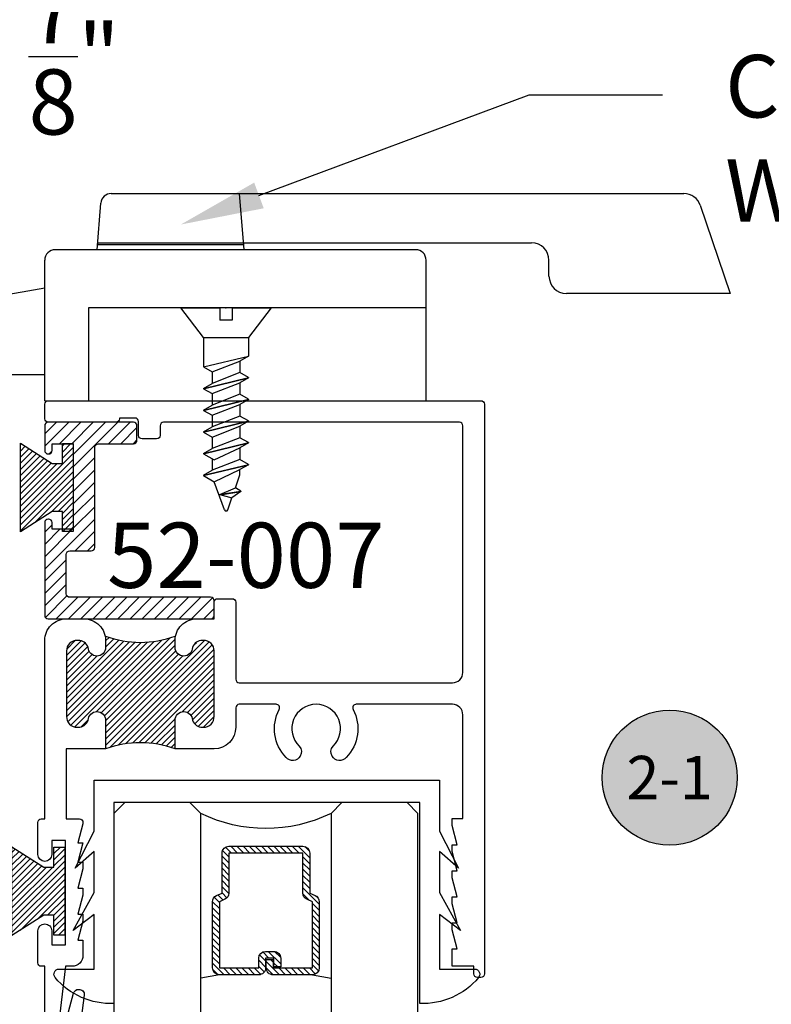
# Model space of a CAD drawing. Units: inches. Extents: x 0 to 38, y 0 to 21.7.
# Drawn here: x 3.8 to 6, y 10.6 to 13.4 of the extents above; entities that cross this region are included whole.
import ezdxf
from ezdxf import colors
from ezdxf.entities.mleader import LeaderData, LeaderLine
from ezdxf.enums import TextEntityAlignment as Align
from ezdxf.math import Vec2, Vec3

# ---------------------------------------------------------------- set-up
doc = ezdxf.new("R2010")
doc.units = ezdxf.units.IN
doc.header["$MEASUREMENT"] = 0
for name, color, linetype in [('Arcadia-Dim', 4, 'Continuous'), ('Arcadia-Profile', 5, 'Continuous'), ('Arcadia-Shade', 8, 'Continuous'), ('Arcadia-Symb', 7, 'Continuous'), ('Arcadia-Symb-Text', 3, 'Continuous'), ('Arcadia-Text', 3, 'Continuous')]:
    doc.layers.add(name, color=color, linetype=linetype)
doc.styles.get("Standard").update_dxf_attribs({"font": 'ARIALN.TTF'})
doc.dimstyles.get("Standard").update_dxf_attribs({"dimscale": 0, "dimtxt": 0.09375, "dimasz": 0.12, "dimexe": 0.12, "dimexo": 0.0625, "dimgap": 0.09, "dimtad": 0, "dimtih": 1, "dimtoh": 1, "dimdec": 4, "dimzin": 0, "dimdsep": 46, "dimlunit": 4, "dimtxsty": 'Standard', "dimcen": 0.09, "dimadec": 0, "dimazin": 0, "dimtfac": 1, "dimtdec": 4, "dimtofl": 0, "dimtmove": 0, "dimatfit": 3, "dimfxl": 1, "dimtolj": 1, "dimtzin": 0, "dimarcsym": 0})

# ---------------------------------------------------------------- blocks, each defined once
blk = doc.blocks.new('A$C582731C5')
at = {"layer": 'Arcadia-Profile'}
for p, q in [((-0.08550000000002456, 0.1299999999999955), (0, 0.0645000000000664)), ((-0.08549999999979718, 0.017578125), (-0.08550000000002456, 0.1299999999999955)), ((0, -0.0645000000000664), (0, 0.0645000000000664)), ((-0.08550000000002456, -0.1299999999999955), (-0.08549999999979718, -0.017578125)), ((0, -0.0645000000000664), (-0.08550000000002456, -0.1299999999999955))]:
    blk.add_line(p, q, dxfattribs=at)
for points in [[(-0.08549999999979718, 0.017578125), (-0.05034374999979718, 0.017578125)], [(-0.05034374999979718, 0.017578125), (-0.05034374999979718, -0.017578125)], [(-0.08549999999979718, -0.017578125), (-0.05034374999979718, -0.017578125)]]:
    blk.add_lwpolyline(points, dxfattribs=at)
blk.add_point((-0.08549999999979718, 0), dxfattribs=at)
blk = doc.blocks.new('A$C7B6F4576')
at = {"layer": 'Arcadia-Profile'}
for p, q in [((0.01414508159518846, 0.02449999999998909), (0, 0)), ((0, 0), (0.03125, -0.08000000000015461)), ((0.04539508159518846, -0.1045000000001437), (0.01414508159518846, 0.02449999999998909)), ((0.01414508159518846, 0.02449999999998909), (0.01514508159516481, 0.02449999999998909)), ((0.04639508159516481, -0.1045000000001437), (0.01514508159516481, 0.02449999999998909)), ((0.01514508159516481, 0.02449999999998909), (0.02929016319035327, 0)), ((0.06400751113676506, -0.07399437718936497), (0.02929016319035327, 0)), ((0.02929016319035327, 0), (0.0625, 0)), ((0.07664508159518846, 0.02449999999998909), (0.0625, 0)), ((0.0625, 0), (0.09375, -0.08000000000015461)), ((0.1078950815951885, -0.1045000000001437), (0.07664508159518846, 0.02449999999998909)), ((0.07664508159518846, 0.02449999999998909), (0.07764508159516481, 0.02449999999998909)), ((0.1088950815951648, -0.1045000000001437), (0.07764508159516481, 0.02449999999998909)), ((0.07764508159516481, 0.02449999999998909), (0.09179016319035327, 0)), ((0.1265075111367651, -0.07399437718936497), (0.09179016319035327, 0)), ((0.1071658085745639, 0), (0.09179016319035327, 0)), ((0.1444854212164728, -0.0129215600442194), (0.1071658085745639, 0)), ((0.1533713053268002, 0.002469242705501529), (0.1444854212162454, -0.0129215600442194)), ((0.1629562695366076, -0.05580733969020457), (0.1533713053268002, 0.002469242705501529)), ((0.1533713053268002, 0.002469242705501529), (0.1543713053267766, 0.002469242705501529)), ((0.1640283309687902, -0.05624547319769135), (0.1543713053267766, 0.002469242705501529)), ((0.1543713053267766, 0.002469242705501529), (0.1734365624802194, -0.02294561666531081)), ((0.1637158911910319, -0.0573858393493083), (0.1444854212162454, -0.0129215600442194)), ((0.1637158911910319, -0.0573858393493083), (0.1734365624802194, -0.02294561666531081)), ((0.2078316077066802, -0.03485457312694962), (0.1734365624801057, -0.0229456166654245)), ((0.2078316077066802, -0.04409336845196776), (0.1265075111367651, -0.07399437718936497)), ((0.04539508159518846, -0.1045000000001437), (0.03125, -0.08000000000015461)), ((0.04639508159516481, -0.1045000000001437), (0.06400751113676506, -0.07399437718936497)), ((0.06054016319035327, -0.08000000000015461), (0.09375, -0.08000000000015461)), ((0.1078950815951885, -0.1045000000001437), (0.09375, -0.08000000000015461)), ((0.1088950815951648, -0.1045000000001437), (0.1265075111367651, -0.07399437718936497)), ((0.04539508159518846, -0.1045000000001437), (0.04639508159516481, -0.1045000000001437)), ((0.1078950815951885, -0.1045000000001437), (0.1088950815951648, -0.1045000000001437))]:
    blk.add_line(p, q, dxfattribs=at)
blk.add_arc((0.2059181905448213, -0.03947397078945869), 0.005, 292.4999999999912, 67.50000000000026, dxfattribs=at)
blk = doc.blocks.new('A$C3CE8551F')
at = {"layer": 'Arcadia-Profile'}
for p, q in [((0, -0.0645000000000664), (0, 0.0645000000000664)), ((0, 0.0645000000000664), (0.05349999999998545, 0.0645000000000664)), ((0, -0.0645000000000664), (0, 0.0645000000000664)), ((0.08474999999998545, -0.0645000000000664), (0.05349999999998545, 0.0645000000000664)), ((0.05349999999998545, 0.0645000000000664), (0.0676450815951739, 0.04000000000007731)), ((0.1150000000000091, 0.0645000000000664), (0.1008549184048206, 0.04000000000007731)), ((0.1462500000000091, -0.0645000000000664), (0.1150000000000091, 0.0645000000000664)), ((0.1150000000000091, 0.0645000000000664), (0.1159999999999854, 0.0645000000000664)), ((0.1472499999999854, -0.0645000000000664), (0.1159999999999854, 0.0645000000000664)), ((0.1159999999999854, 0.0645000000000664), (0.1301450815951739, 0.04000000000007731)), ((0.1775000000000091, 0.0645000000000664), (0.1633549184048206, 0.04000000000007731)), ((0.2087500000000091, -0.0645000000000664), (0.1775000000000091, 0.0645000000000664)), ((0.1775000000000091, 0.0645000000000664), (0.1784999999999854, 0.0645000000000664)), ((0.2097499999999854, -0.0645000000000664), (0.1784999999999854, 0.0645000000000664)), ((0.1784999999999854, 0.0645000000000664), (0.1926450815951739, 0.04000000000007731)), ((0.2400000000000091, 0.0645000000000664), (0.2258549184048206, 0.04000000000007731)), ((0.2712500000000091, -0.0645000000000664), (0.2400000000000091, 0.0645000000000664)), ((0.2400000000000091, 0.0645000000000664), (0.2409999999999854, 0.0645000000000664)), ((0.2722499999999854, -0.0645000000000664), (0.2409999999999854, 0.0645000000000664)), ((0.2409999999999854, 0.0645000000000664), (0.2551450815951739, 0.04000000000007731)), ((0.0988950815951739, -0.04000000000007731), (0.0676450815951739, 0.04000000000007731)), ((0.0676450815951739, 0.04000000000007731), (0.1008549184048206, 0.04000000000007731)), ((0.1008549184048206, 0.04000000000007731), (0.1321049184048206, -0.04000000000007731)), ((0.1613950815951739, -0.04000000000007731), (0.1301450815951739, 0.04000000000007731)), ((0.1301450815951739, 0.04000000000007731), (0.1633549184048206, 0.04000000000007731)), ((0.1633549184048206, 0.04000000000007731), (0.1946049184048206, -0.04000000000007731)), ((0.2238950815951739, -0.04000000000007731), (0.1926450815951739, 0.04000000000007731)), ((0.1926450815951739, 0.04000000000007731), (0.2258549184048206, 0.04000000000007731)), ((0.2258549184048206, 0.04000000000007731), (0.2571049184048206, -0.04000000000007731)), ((0.2863950815951739, -0.04000000000007731), (0.2551450815951739, 0.04000000000007731)), ((0.2551450815951739, 0.04000000000007731), (0.2883549184048206, 0.04000000000007731)), ((0.08474999999998545, -0.0645000000000664), (0.0988950815951739, -0.04000000000007731)), ((0.0988950815951739, -0.04000000000007731), (0.1321049184048206, -0.04000000000007731)), ((0.1462500000000091, -0.0645000000000664), (0.1321049184048206, -0.04000000000007731)), ((0.1472499999999854, -0.0645000000000664), (0.1613950815951739, -0.04000000000007731)), ((0.1613950815951739, -0.04000000000007731), (0.1946049184048206, -0.04000000000007731)), ((0.2087500000000091, -0.0645000000000664), (0.1946049184048206, -0.04000000000007731)), ((0.2097499999999854, -0.0645000000000664), (0.2238950815951739, -0.04000000000007731)), ((0.2238950815951739, -0.04000000000007731), (0.2571049184048206, -0.04000000000007731)), ((0.2712500000000091, -0.0645000000000664), (0.2571049184048206, -0.04000000000007731)), ((0.2722499999999854, -0.0645000000000664), (0.2863950815951739, -0.04000000000007731)), ((0.2863950815951739, -0.04000000000007731), (0.3196049184048206, -0.04000000000007731)), ((0, -0.0645000000000664), (0.08474999999998545, -0.0645000000000664)), ((0.1462500000000091, -0.0645000000000664), (0.1472499999999854, -0.0645000000000664)), ((0.2087500000000091, -0.0645000000000664), (0.2097499999999854, -0.0645000000000664)), ((0.2712500000000091, -0.0645000000000664), (0.2722499999999854, -0.0645000000000664))]:
    blk.add_line(p, q, dxfattribs=at)
blk.add_blockref('A$C7B6F4576', (0.2883549184048206, 0.04000000000007731), dxfattribs=at)
blk = doc.blocks.new('A$C1EFA0ED8')
for name, p in [('A$C582731C5', (0.08549999999979718, 1.13686837721616e-13)), ('A$C3CE8551F', (0.08549999999979718, 0))]:
    blk.add_blockref(name, p)
blk = doc.blocks.new('A$C35CE619E')
at = {"layer": 'Arcadia-Profile'}
for p, q in [((-1.063580613514205, 0.596349031507998), (-0.6950249330584484, 0.596349031507998)), ((-0.6816399369272403, 0.4345739495620364), (-0.6950249330584484, 0.596349031507998)), ((-0.6950249330584484, 0.596349031507998), (0.5841212791819999, 0.596349031507998)), ((-1.104585969758773, 0.4345739495620364), (-1.093478453320131, 0.5688227281098079)), ((0.6314628210566298, 0.5624356225998781), (0.7177137352300633, 0.3086055320418382)), ((-1.102953545148921, 0.4543039235213655), (-1.103340937654139, 0.4495897292363225)), ((-1.102953545148921, 0.4543039235213655), (-0.6832723615370924, 0.4543039235213655)), ((-0.6832723615370924, 0.4543039235213655), (-0.6828823170908436, 0.4495897292399604)), ((-0.6832723615370924, 0.4543039235213655), (0.1459790434564638, 0.4543039235177275)), ((-1.578257374694658, 0.4345739495656744), (-1.387450833375624, 0.4345739495656744)), ((-0.1876275218128285, 0.4345739495620364), (-1.224999999998545, 0.4345739495620364)), ((-1.103343589591532, 0.4495897292399604), (-0.6828823170908436, 0.4495897292399604)), ((-1.608257374689856, 0.07519277813844383), (-1.608257374693494, 0.4045739495668386)), ((-1.357450833376788, 0.4045739495668386), (-1.357450833376788, 0.0751927781420818)), ((-1.254999999997381, 0), (-1.254999999997381, 0.4045739495632006)), ((-0.1576275218139926, 0), (-0.1576275218139926, 0.4045739495632006)), ((0.1959790434557362, 0.3586055320411106), (0.1959790434557362, 0.4043039235184551)), ((-1.254999999997381, 0.3236444933900202), (-1.435845040181448, 0.292188142928353)), ((-1.435845040181448, 0.292188142928353), (-1.435845040181448, 0.0751927781420818)), ((0.717713938185625, 0.3086055320418382), (0.2459790434550087, 0.3086055320418382)), ((-1.357450833376788, 0.2816475827130489), (-1.608257374693494, 0.2816475827094109)), ((-0.1576275218139926, 0.2672699421236757), (-1.128830934478174, 0.2672699421236757)), ((-1.128830934478174, 0.2672699421236757), (-1.128830934478174, 0)), ((-1.357450833376788, 0.0751927781420818), (-1.608257374689856, 0.07519277813844383)), ((-1.527450833367766, 0.04864663284388371), (-1.594060951738356, 0.07519277813844383)), ((-1.435845040181448, 0.0751927781420818), (-1.254999999997381, 0.0751927781420818)), ((-1.357450833376788, 0.0751927781420818), (-1.357450833376788, -0.0251880034484202)), ((-1.527450833367766, -0.0251880034484202), (-1.527450833367766, 0.04864663284388371)), ((-1.254999999997381, 0), (-0.1576275218139926, 0)), ((-1.357450833376788, -0.0251880034484202), (-1.527450833367766, -0.0251880034484202))]:
    blk.add_line(p, q, dxfattribs=at)
for centre, radius, start, end in [((-1.063580613514205, 0.5663490315091622), 0.03, 90, 175.2702174423299), ((0.5841212791819999, 0.5463490315087256), 0.05, 18.76769050501391, 90), ((0.1459790434564638, 0.4043039235184551), 0.05, 0, 90), ((-1.578257374694658, 0.4045739495668386), 0.03, 90.00000000104221, 180.0000000012506), ((-1.387450833375624, 0.4045739495668386), 0.03, 0, 90.00000000166753), ((-1.224999999998545, 0.4045739495632006), 0.03, 90, 180), ((-0.1876275218128285, 0.4045739495632006), 0.03, 0, 90), ((0.2459790434550087, 0.3586055320411106), 0.05, 180, 270)]:
    blk.add_arc(centre, radius, start, end, dxfattribs=at)
at = {"layer": 'Arcadia-Profile', "rotation": 270}
blk.add_blockref('A$C1EFA0ED8', (-1.482129832118517, 0.2816475827130489), dxfattribs=at)
blk = doc.blocks.new('*D14')
at = {"layer": 'Arcadia-Dim', "color": 0, "lineweight": -2, "transparency": 16777216}
for p, q in [((5.128280945144123, 10.52466564456324), (5.128280945144123, 8.957901377235666)), ((2.385830111776636, 10.50165707365352), (2.385830111776636, 8.957901377235666)), ((2.625830111776636, 9.197901377235667), (3.428756585759152, 9.197901377235667)), ((4.888280945144123, 9.197901377235667), (4.085354471161607, 9.197901377235667))]:
    blk.add_line(p, q, dxfattribs=at)
at = {"layer": 'Arcadia-Dim', "color": 0, "lineweight": -3, "transparency": 16777216}
for points in [[(2.625830111776636, 9.237901377235666), (2.625830111776636, 9.157901377235667), (2.385830111776636, 9.197901377235667)], [(4.888280945144123, 9.237901377235666), (4.888280945144123, 9.157901377235667), (5.128280945144123, 9.197901377235667)]]:
    blk.add_solid(points, dxfattribs=at)
at = {"layer": 'Defpoints', "color": 0, "lineweight": -3, "transparency": 16777216}
for p in [(5.128280945144123, 10.64966564456324), (2.385830111776636, 10.62665707365352), (5.128280945144123, 9.197901377235667)]:
    blk.add_point(p, dxfattribs=at)
at = {"layer": 'Arcadia-Dim', "color": 0, "transparency": 16777216, "insert": (3.75705552846038, 9.197901377235667), "char_height": 0.1875, "attachment_point": 5}
blk.add_mtext('\\A1;2{\\H1.000000x;\\S3/4;}"', dxfattribs=at)
blk = doc.blocks.new('Keynote')
at = {"layer": 'Arcadia-Symb', "lineweight": -3}
h = blk.add_hatch(color=8, dxfattribs=at)
h.dxf.hatch_style = 1
edge = h.paths.add_edge_path()
edge.add_arc((0, 0), 0.09720000000000002, 0, 360)
at = {"layer": 'Defpoints', "lineweight": -3}
blk.add_circle((0, 0), 0.09720000000000002, dxfattribs=at)
at = {"layer": 'Arcadia-Symb-Text'}
blk.add_attdef('KEYNOTE_BUBBLE', text='', height=0.0625, dxfattribs=at).set_placement((0, 0), align=Align.MIDDLE_CENTER)
blk = doc.blocks.new('MO-HAIR')
at = {"layer": 'Arcadia-Shade', "lineweight": -3}
h = blk.add_hatch(dxfattribs=at)
h.set_pattern_fill('ANSI31', color=256, scale=0.1, angle=90, style=0)
h.set_pattern_definition([(135, (31.84475030586125, -51.78526203134488), (-0.008838834764831846, -0.008838834764831844), [])])
h.paths.add_polyline_path([(0, 0), (0.05858729936366203, 0.09177588313671234), (0.05858729936364782, 0.1206508831367259), (0.001110952146010646, 0.1206508831367117), (0.001110952146010646, 0.1519008831367259), (0.254413358116512, 0.1519008831367259), (0.254413358116512, 0.1206508831367117), (0.1969370108988713, 0.120650883136733), (0.1969370108988713, 0.09177588313670523), (0.2555243102625191, -2.775557561562891e-17)])
at = {"layer": 'Arcadia-Profile'}
blk.add_lwpolyline([(0, 0), (0.05858729936366203, 0.09177588313671234), (0.05858729936364782, 0.1206508831367259), (0.001110952146010646, 0.1206508831367117), (0.001110952146010646, 0.1519008831367259), (0.254413358116512, 0.1519008831367259), (0.254413358116512, 0.1206508831367117), (0.1969370108988713, 0.120650883136733), (0.1969370108988713, 0.09177588313670523), (0.2555243102625191, -2.775557561562891e-17)], close=True, dxfattribs=at)
blk.add_lwpolyline([(0, 0), (0.05858729936366203, 0.09177588313671234), (0.05858729936364782, 0.1206508831367259), (0.001110952146010646, 0.1206508831367117), (0.001110952146010646, 0.1519008831367259), (0.254413358116512, 0.1519008831367259), (0.254413358116512, 0.1206508831367117), (0.1969370108988713, 0.120650883136733), (0.1969370108988713, 0.09177588313670523), (0.2555243102625191, -2.775557561562891e-17)], close=True, dxfattribs=at)
blk = doc.blocks.new('*D25')
at = {"layer": 'Arcadia-Dim', "color": 0, "lineweight": -2, "transparency": 16777216}
for p, q in [((2.564210863209665, 13.88725753245774), (2.564210863209665, 13.05075784284489)), ((3.439210863209665, 13.88725753245774), (3.439210863209665, 13.05075784284489)), ((2.804210863209665, 13.29075784284489), (3.199210863209665, 13.29075784284489)), ((3.439210863209665, 13.29075784284489), (3.679210863209665, 13.29075784284489))]:
    blk.add_line(p, q, dxfattribs=at)
at = {"layer": 'Arcadia-Dim', "color": 0, "lineweight": -3, "transparency": 16777216}
for points in [[(2.804210863209665, 13.33075784284489), (2.804210863209665, 13.25075784284489), (2.564210863209665, 13.29075784284489)], [(3.199210863209665, 13.33075784284489), (3.199210863209665, 13.25075784284489), (3.439210863209665, 13.29075784284489)]]:
    blk.add_solid(points, dxfattribs=at)
at = {"layer": 'Defpoints', "color": 0, "lineweight": -3, "transparency": 16777216}
for p in [(2.564210863209665, 14.01225753245774), (3.439210863209665, 14.01225753245774), (3.439210863209665, 13.29075784284489)]:
    blk.add_point(p, dxfattribs=at)
at = {"layer": 'Arcadia-Dim', "color": 0, "transparency": 16777216, "insert": (3.948164649021397, 13.29075784284489), "char_height": 0.1875, "attachment_point": 5}
blk.add_mtext('\\A1;{\\H1.000000x;\\S7/8;}"', dxfattribs=at)
blk = doc.blocks.new('*U32')
at = {"layer": 'Arcadia-Shade', "lineweight": -3}
h = blk.add_hatch(dxfattribs=at)
h.set_pattern_fill('ANSI31', color=256, scale=0.1, style=0)
h.set_pattern_definition([(45, (-12.49009116438055, -10.79353366436354), (-0.008838834764831844, 0.008838834764831846), [])])
edge = h.paths.add_edge_path()
edge.add_line((0.436511675582075, 0.4285564927512802), (0.4604934129158451, 0.4285564927512837))
edge.add_arc((0.4604934129158463, 0.4482414927513224), 0.0196850000000387, 269.9999999999964, 359.9999999999984)
edge.add_line((0.480178412915885, 0.4482414927513219), (0.480178412915885, 0.4732180318310384))
edge.add_line((0.480178412915885, 0.4732180318310384), (0.4604934129158451, 0.4732180318310384))
edge.add_line((0.4604934129158451, 0.4732180318310384), (0.4604934129158451, 0.4482414927513219))
edge.add_line((0.4604934129158451, 0.4482414927513219), (0.436511675582075, 0.4482414927513219))
edge.add_line((0.436511675582075, 0.4482414927513219), (0.436511675582075, 0.4763228331426532))
edge.add_arc((0.41682667558206, 0.476322833142687), 0.01968500000001505, 359.9999999999018, 449.9999999999018)
edge.add_line((0.4168266755820937, 0.496007833142702), (0.3036411249999347, 0.4960078331426985))
edge.add_arc((0.3036411249999347, 0.4763228331426603), 0.01968500000003814, 90, 180)
edge.add_line((0.2839561249998965, 0.4763228331426603), (0.2839561249998965, 0.2858323436881278))
edge.add_arc((0.3036411249999145, 0.2858323436881261), 0.01968500000001799, 179.999999999995, 245.4529343159603)
edge.add_line((0.2954631769583571, 0.2679264678137017), (0.3114070047096007, 0.2606446238063391))
edge.add_line((0.3114070047096007, 0.2606446238063391), (0.3114070047096007, 0.1457257251104203))
edge.add_arc((0.3310920047095802, 0.145725725110422), 0.01968499999997952, 180.0000000000052, 270.0000000000052)
edge.add_line((0.331092004709582, 0.1260407251104425), (0.543905995290265, 0.126040725110439))
edge.add_arc((0.5439059952902658, 0.1457257251104211), 0.01968499999998219, 269.9999999999974, 359.9999999999974)
edge.add_line((0.563590995290248, 0.1457257251104203), (0.563590995290248, 0.2606446238063391))
edge.add_line((0.563590995290248, 0.2606446238063391), (0.5795348230414366, 0.2679264678137088))
edge.add_arc((0.5713568749998893, 0.2858323436881248), 0.01968500000000608, 294.547065684023, 359.9999999999882)
edge.add_line((0.5910418749998954, 0.2858323436881207), (0.5910418749998936, 0.4763228331426603))
edge.add_arc((0.571356874999912, 0.47632283314266), 0.01968499999998163, 9.69435005780996e-13, 89.99999999999902)
edge.add_line((0.5713568749999123, 0.4960078331426416), (0.458172186999926, 0.4960078331426985))
edge.add_arc((0.4581721869999242, 0.4763228331426586), 0.01968500000003992, 89.99999999999483, 179.9999999999948)
edge.add_line((0.4384871869998843, 0.4763228331426603), (0.4384871869998843, 0.4521573060815705))
edge.add_line((0.4384871869998843, 0.4521573060815705), (0.458172186999926, 0.4521573060815705))
edge.add_line((0.458172186999926, 0.4521573060815705), (0.458172186999926, 0.4763228331426603))
edge.add_line((0.458172186999926, 0.4763228331426603), (0.5713568749999123, 0.4763228331426603))
edge.add_line((0.5713568749999123, 0.4763228331426603), (0.5713568749999123, 0.2858323436881207))
edge.add_line((0.5713568749999123, 0.2858323436881207), (0.5554130472487255, 0.2785504996807049))
edge.add_arc((0.5635909952902385, 0.260644623806309), 0.0196849999999735, 114.5470656839565, 179.9999999999124)
edge.add_line((0.543905995290265, 0.2606446238063391), (0.543905995290265, 0.1457257251104203))
edge.add_line((0.543905995290265, 0.1457257251104203), (0.331092004709582, 0.1457257251104203))
edge.add_line((0.331092004709582, 0.1457257251104203), (0.331092004709582, 0.2606446238063391))
edge.add_arc((0.311407004709616, 0.2606446238063067), 0.01968499999996604, 9.435834056275837e-11, 65.45293431605756)
edge.add_line((0.3195849527511214, 0.2785504996806978), (0.3036411249999347, 0.2858323436881207))
edge.add_line((0.3036411249999347, 0.2858323436881207), (0.3036411249999347, 0.4763228331426603))
edge.add_line((0.3036411249999347, 0.4763228331426603), (0.4168266755820937, 0.4763228331426603))
edge.add_line((0.4168266755820937, 0.4763228331426603), (0.4168266755820937, 0.4482414927513219))
edge.add_arc((0.4365116755821052, 0.4482414927512917), 0.0196850000000115, 179.9999999999121, 269.9999999999121)
at = {"layer": 'Arcadia-Profile'}
for p, q in [((0, 0.03125), (3.089316242435218e-15, 1.28125)), ((0.2500000000000013, 1.28125), (0.25, 0.03125)), ((0.625, 0.03125), (0.6250000000000012, 1.28125)), ((0.8750000000000012, 1.28125), (0.875, 0.03125)), ((0.3036416249999334, 0.496007833142702), (0.2499999999999218, 0.5053829846366895)), ((0.5713568749999123, 0.496007833142702), (0.6249984999999256, 0.5053829846366895)), ((0.5830088700575029, 0.2699663348586228), (0.58722288382938, 0.2741803486304981)), ((0.03125, 0), (0, 0.03125)), ((0.03125, 0), (0, 0.03125)), ((0.03125, 0), (0, 0.03125)), ((0.03125, 0), (0, 0.03125)), ((0.03125, 0), (0, 0.03125)), ((0.25, 0.03125), (0.21875, 0)), ((0.25, 0.03125), (0.21875, 0)), ((0.65625, 0), (0.625, 0.03125)), ((0.875, 0.03125), (0.84375, 0)), ((0.21875, 0), (0.03125, 0)), ((0.21875, 0), (0.03125, 0)), ((0.84375, 0), (0.65625, 0))]:
    blk.add_line(p, q, dxfattribs=at)
blk.add_lwpolyline([(0.436511675582075, 0.4285564927512802), (0.4604934129158451, 0.4285564927512837, 0.4142135623731049), (0.480178412915885, 0.4482414927513219), (0.480178412915885, 0.4732180318310384), (0.4604934129158451, 0.4732180318310384), (0.4604934129158451, 0.4482414927513219), (0.436511675582075, 0.4482414927513219), (0.436511675582075, 0.4763228331426532, 0.414213562373095), (0.4168266755820937, 0.496007833142702), (0.3036411249999347, 0.4960078331426985, 0.414213562373095), (0.2839561249998965, 0.4763228331426603), (0.2839561249998965, 0.2858323436881278, 0.2936188569408289), (0.2954631769583571, 0.2679264678137017), (0.3114070047096007, 0.2606446238063391), (0.3114070047096007, 0.1457257251104203, 0.414213562373095), (0.331092004709582, 0.1260407251104425), (0.543905995290265, 0.126040725110439, 0.414213562373095), (0.563590995290248, 0.1457257251104203), (0.563590995290248, 0.2606446238063391), (0.5795348230414366, 0.2679264678137088, 0.2936188569408282), (0.5910418749998954, 0.2858323436881207), (0.5910418749998936, 0.4763228331426603, 0.4142135623730852), (0.5713568749999123, 0.4960078331426416), (0.458172186999926, 0.4960078331426985, 0.414213562373095), (0.4384871869998843, 0.4763228331426603), (0.4384871869998843, 0.4521573060815705), (0.458172186999926, 0.4521573060815705), (0.458172186999926, 0.4763228331426603), (0.5713568749999123, 0.4763228331426603), (0.5713568749999123, 0.2858323436881207), (0.5554130472487255, 0.2785504996807049, 0.2936188569407848), (0.543905995290265, 0.2606446238063391), (0.543905995290265, 0.1457257251104203), (0.331092004709582, 0.1457257251104203), (0.331092004709582, 0.2606446238063391, 0.293618856940819), (0.3195849527511214, 0.2785504996806978), (0.3036411249999347, 0.2858323436881207), (0.3036411249999347, 0.4763228331426603), (0.4168266755820937, 0.4763228331426603), (0.4168266755820937, 0.4482414927513219, 0.4142135623730945)], format="xyb", close=True, dxfattribs=at)
blk.add_arc((0.4374992499998944, -0.3494433597999983), 0.4243623486436654, 63.77881260042064, 116.2211873995815, dxfattribs=at)

msp = doc.modelspace()

# ---------------------------------------------------------------- hatches: boundary and pattern name
at = {"layer": 'Arcadia-Profile', "lineweight": -3}
h = msp.add_hatch(dxfattribs=at)
h.set_pattern_fill('ANSI31', color=256, scale=0.1, angle=180, style=0)
h.set_pattern_definition([(225, (-1.411821220270099, -544.2540382026114), (0.008838834764831842, -0.008838834764831847), [])])
h.paths.add_polyline_path([(4.350838615198393, 11.57869451285944, 0.426107794477442), (4.318585378407567, 11.60966917020255, 0.3225745511835083), (4.288338615195977, 11.58969451285873, -0.4142136512483711), (4.263338607610002, 11.56469451285727, -0.4150806155189484), (4.238309722946699, 11.58964950980328), (4.238309770009133, 11.62169458626772, -0.1773031663608504), (4.038309780169953, 11.62169451286331), (4.038309780168499, 11.58969451283861, -0.4142135623516591), (4.013309780168498, 11.56469451283908, -0.414213562347781), (3.988309780170079, 11.58969451284031, 0.3225745527146657), (3.958063016788567, 11.60966917017754, 0.4261077928734517), (3.925809780170681, 11.57869451283398), (3.925809780166082, 11.39069451284581, 0.4261077940161573), (3.958063016905136, 11.35971985550282, 0.3225745516077203), (3.988309780172136, 11.3796945128596, -0.4142135622877147), (4.01330978016486, 11.40469451286106, -0.4142135623552096), (4.038309780168513, 11.37969451286631), (4.038309780185605, 11.29769451284653, -0.1731125076953365), (4.238309780183604, 11.2976945128346), (4.238309486416014, 11.37981532382014, -0.4156386314632681), (4.263309780172136, 11.40469451286833, -0.4145516209932998), (4.288338615198034, 11.3796945129144, 0.3225745510845803), (4.31858537839644, 11.35971985556978, 0.4261077945718183), (4.350838615197432, 11.39069451291209)])
at = {"layer": 'Arcadia-Shade', "lineweight": -3}
h = msp.add_hatch(dxfattribs=at)
h.set_pattern_fill('ANSI31', color=256, scale=0.2)
h.set_pattern_definition([(45, (-2.899800888662867, -544.2990756417867), (-0.01767766952966369, 0.01767766952966369), [])])
edge = h.paths.add_edge_path()
edge.add_line((3.863082063400054, 12.22769451285478), (3.863082063400054, 12.15627824102251))
edge.add_arc((3.873082063398453, 12.15627824102251), 0.01, 179.9999999974398, 270)
edge.add_line((3.873082063398453, 12.14627824102411), (3.874212676402077, 12.14627824102411))
edge.add_arc((3.874212676402077, 12.15627824102251), 0.01, 270, 360)
edge.add_line((3.884212676400477, 12.15627824102251), (3.884212676400477, 12.1756945128551))
edge.add_line((3.884212676400477, 12.1756945128551), (3.945084033214936, 12.1756945128551))
edge.add_line((3.945084033214936, 12.1756945128551), (3.945084033214936, 11.92938865251256))
edge.add_line((3.884212676400477, 11.92938865251256), (3.945084033214936, 11.92938865251256))
edge.add_line((3.884212676404115, 11.94880492434152), (3.884212676400477, 11.92938865251256))
edge.add_arc((3.874212676405715, 11.94880492434152), 0.01, 0, 90)
edge.add_line((3.873082063402091, 11.95880492434355), (3.874212676405715, 11.95880492433992))
edge.add_arc((3.873082063402091, 11.94880492434515), 0.01, 90, 180.0000000015044)
edge.add_line((3.86308206340733, 11.6816945128927), (3.863082063403692, 11.94880492434515))
edge.add_arc((3.873082063405729, 11.6816945128927), 0.01, 180.000000000726, 269.9999999995542)
edge.add_line((4.330644700255345, 11.67169451289431), (3.873082063405729, 11.67169451289431))
edge.add_arc((4.340644700253744, 11.68169451288543), 0.01, 269.9999999991271, 360)
edge.add_line((4.350644700252143, 11.68169451288543), (4.350644700252143, 11.72369451289035))
edge.add_arc((4.340644700253744, 11.72369451289762), 0.01, 0, 90)
edge.add_line((4.340644700253744, 11.73369451289602), (3.935115865229147, 11.73369451289602))
edge.add_arc((3.935115865229147, 11.74369451289442), 0.01, 180, 270.000000000514)
edge.add_line((3.925115865230747, 11.74369451289442), (3.925115865230747, 11.8573886525088))
edge.add_arc((3.935115865229147, 11.8573886525088), 0.01, 90, 180)
edge.add_line((3.935115865229147, 11.8673886525072), (3.997084033218254, 11.86738865251084))
edge.add_arc((3.997084033218254, 11.87738865250924), 0.01, 270.0000000028963, 360)
edge.add_line((4.007084033216653, 12.1656945128567), (4.007084033216653, 11.87738865250924))
edge.add_arc((4.017084033215053, 12.1656945128567), 0.01, 90, 180)
edge.add_line((4.11864470025581, 12.17569451285146), (4.017084033215053, 12.1756945128551))
edge.add_arc((4.11864470025581, 12.18569451284986), 0.01, 270, 360)
edge.add_line((4.12864470025421, 12.22769451285842), (4.12864470025421, 12.18569451284986))
edge.add_arc((4.11864470025581, 12.22769451285842), 0.01, 0, 90)
edge.add_line((3.873082063398453, 12.23769451285318), (4.11864470025581, 12.23769451285682))
edge.add_arc((3.873082063398453, 12.22769451285478), 0.01, 90, 180)

# ---------------------------------------------------------------- linework, layer by layer
at = {"layer": 'Arcadia-Profile'}
for points in [[(4.238309780173512, 11.29769451284653), (4.238309780170567, 11.37969451287415, -0.4142135623944058), (4.263309780173842, 11.40469451287413), (4.263309780175661, 11.40469451287925, -0.4142135622878519), (4.288309780168385, 11.37969451287779, 0.3113961059733575), (4.317296710693306, 11.35969451287008), (4.319809780163524, 11.35969451286644, 0.4142135624583382), (4.3508097801708, 11.39069451286548), (4.35080978016984, 11.57869451285285, 0.414213562373095), (4.3198097801708, 11.6096945128528), (4.31729671068603, 11.60969451286644, 0.3113961059733575), (4.288309780168385, 11.58969451285873, -0.4142135624157166), (4.263309780164747, 11.56469451285727), (4.263309780172023, 11.56469451285875, -0.414213562373095), (4.238309780170567, 11.58969451285873), (4.238309780172284, 11.60969451287735, -0.4142135623762916), (4.300309780172284, 11.67169451287907), (4.350809780173478, 11.67169451289362), (4.350809780168239, 11.71969451284883, -0.4142135623389979), (4.360809780168239, 11.72969451284723), (4.402809780174685, 11.7296945128561, -0.4142135624306341), (4.412809780175195, 11.71969451285611), (4.412809780173594, 11.49766564456866, 0.4142135623698984), (4.422809780173594, 11.48766564457026), (5.036280945141735, 11.48766564455821, 0.4142135623752261), (5.06628094514079, 11.51766564455818), (5.066280945146028, 12.22766564456822, 0.414213562373095), (5.056280945146028, 12.23766564456662), (4.205280945140004, 12.23766564456457, 0.414213562373095), (4.195280945141604, 12.22766564456458), (4.195280945143205, 12.19966564457707, -0.414213562373095), (4.185280945143205, 12.18966564457867), (4.143280945138287, 12.18966564457708, -0.414213562373095), (4.133280945139887, 12.19966564457707), (4.133280945141488, 12.23966564456339, 0.414213562373095), (4.123280945141488, 12.24966564456179), (4.078280945139596, 12.24966564456543), (4.078280945137559, 12.24766564456138, -0.414213562373095), (4.068280945137559, 12.23766564456298), (3.873280945145126, 12.23766564456139, -0.4142135623933403), (3.863280945146727, 12.24766564456138), (3.863280945145126, 12.2896656445663, -0.414213562373095), (3.873280945145126, 12.2996656445647), (5.118280945144107, 12.29966564456629, -0.414213562373095), (5.128280945142507, 12.2896656445663), (5.128280945144107, 10.64966564456324, -0.414213562373095), (5.118280945144107, 10.63966564456484), (5.10828094514207, 10.63966564456325, -0.414213562373095), (5.098280945143671, 10.64966564456324), (5.098280945143671, 10.67166564456409), (5.03528094514175, 10.67166564456409), (5.03528094514175, 10.72166564456336), (5.050280945141168, 10.72166564456336), (5.03528094514175, 10.77666564456365), (5.03528094514175, 10.79666564456409), (5.050280945141168, 10.79666564456409), (5.03528094514175, 10.85166564456438), (5.03528094514175, 10.87166564456481), (5.050280945141168, 10.87166564456481), (5.03528094514175, 10.92666564456511), (5.03528094514175, 10.94666564456554), (5.050280945141168, 10.94666564456554), (5.03528094514175, 11.00166564456583), (5.03528094514175, 11.02166564456627), (5.050280945141168, 11.02166564456627), (5.03528094514175, 11.07666564456656), (5.03528094514175, 11.096665644567), (5.06628094514079, 11.096665644567), (5.066280945141954, 11.39566564456243, 0.414213562373095), (5.036280945141954, 11.42566564456126), (4.759606325498936, 11.42566564455922, 0.5628186120448956), (4.75073533210008, 11.41105020065129, -0.3225314902234708), (4.730880022246885, 11.27280394904005, -0.5170272652721408), (4.69008390406688, 11.27648582341499, -0.3162252913493088), (4.692811329654538, 11.30521945321595, 2.481869213105884), (4.595750583206911, 11.30521945321732, -0.3162252913476369), (4.598478008014326, 11.27648582204256, -0.517027265273141), (4.557681890617697, 11.2728039490429, -0.3225314902227577), (4.537826580761473, 11.41105020065129, 0.5628205251859071), (4.528955409610973, 11.42566564455558), (4.422809780173594, 11.42566564455035, 0.4142135623709641), (4.412809780173594, 11.41566564455138), (4.412809780175195, 11.35969451285189, -0.414213562373095), (4.350809780173478, 11.29769451285188), (4.238309780173512, 11.29769451284653)], [(4.350644700252143, 11.68169451288907), (4.350644700253744, 11.72369451289762, 0.414213562373095), (4.340644700253744, 11.73369451289602), (3.93511586522922, 11.73369451289443, -0.4142135623752261), (3.925115865230747, 11.74369451289442), (3.925115865229147, 11.8573886525088, -0.414213562373095), (3.935115865229147, 11.8673886525072), (3.997084033218764, 11.86738865250925, 0.4142135623581775), (4.007084033216653, 11.87738865250924), (4.007084033215053, 12.1656945128567, -0.414213562373095), (4.017084033215053, 12.1756945128551), (4.11864470025581, 12.17569451284987, 0.414213562373095), (4.12864470025421, 12.18569451284986), (4.12864470025581, 12.22769451285842, 0.414213562373095), (4.11864470025581, 12.23769451285682), (3.873082063398453, 12.23769451285477, 0.414213562373095), (3.863082063400054, 12.22769451285478), (3.863082063398453, 12.15627824102296, 0.4142135623858815), (3.873082063398453, 12.14627824102411), (3.874212676402077, 12.14627824102251, 0.414213562373095), (3.884212676400477, 12.15627824102251), (3.884212676400477, 12.1756945128551), (3.945084033214936, 12.1756945128551), (3.945084033214936, 11.92938865251256), (3.884212676400477, 11.92938865251256), (3.884212676405715, 11.94880492434152, 0.414213562373095), (3.874212676405715, 11.95880492433992), (3.873082063402091, 11.95880492434515, 0.4142135623805538), (3.863082063403692, 11.94880492434515), (3.863082063405729, 11.68169451289259, 0.4142135623677674), (3.873082063405729, 11.67169451289431), (4.340644700256655, 11.67169451288908, 0.4142135622654756)], [(3.893129386120323, 10.63925105552141, -0.636261308288297), (3.904508385889985, 10.6635802335876), (4.005160085889381, 10.6635802335876), (4.005160085889381, 10.82035142630752), (3.94455103885443, 10.77472267605742), (4.005160085889381, 10.88400544332956), (4.005160085889381, 11.00222928285018), (3.950870465559506, 10.95357651424717), (4.005160085889381, 11.06046544429694), (4.005160085889381, 11.20766523657028), (4.999456278827582, 11.20766523657028), (4.999456278827582, 11.06046544429694), (5.05374589915745, 10.95357651424717), (4.999456278827582, 11.00222928285018), (4.999456278827582, 10.88400544332956), (5.060065325862505, 10.77472267605742), (4.999456278827582, 10.82035142630752), (4.999456278827582, 10.6635802335876), (5.100107978826985, 10.6635802335876, -0.636261308288298), (5.111486978596535, 10.63925105552141, -0.2330128640341307), (4.94258143848201, 10.56440697722996), (4.94258143848201, 11.14303163156478), (4.062034926234981, 11.14303163156478), (4.062034926234978, 10.56440697722996, -0.2330128640341307)]]:
    msp.add_lwpolyline(points, format="xyb", close=True, dxfattribs=at)
for points in [[(3.863280945141896, 10.38366564456362), (3.863280945143089, 10.67166564456409), (3.853280945137413, 10.67166564456409, -0.414213562373095), (3.843280945137414, 10.68166564456249), (3.84328094514629, 10.77366564456304, -0.4142135623635052), (3.863280945146727, 10.79366564456302, -0.414213562373095), (3.883280945146726, 10.77366564456304), (3.883280945143525, 10.73366564456217), (3.923280945144398, 10.73366564456217), (3.923280945144398, 11.03366564456508), (3.883280945143525, 11.03366564456508), (3.883280945147163, 10.9936656445642, -0.414213562373095), (3.863280945146727, 10.97366564456422), (3.863280945143089, 10.9736656445674, -0.4142135623635052), (3.843280945143089, 10.99366564456716), (3.843280945139014, 11.08566564456476, -0.414213562373095), (3.853280945137413, 11.09566564456475), (3.863280945143089, 11.09566564456316), (3.863280945143089, 11.60966564456237, -0.4142135623752261), (3.925280945145257, 11.67166564456238), (3.976309780164485, 11.67166564456409, -0.4142135623752261), (4.038309780164485, 11.60966564456237), (4.038309780166202, 11.58966564454374, -0.4138753890820289), (4.013309796833965, 11.56469451288422), (4.013280945148182, 11.56469451287182, -0.4142135624157166), (3.988280945144544, 11.58969451287328, 0.3113961059723598), (3.959294014623373, 11.60969451287735), (3.956780945142128, 11.60969451287735, 0.414213562373095), (3.925780945142129, 11.57869451287831), (3.925780945143089, 11.39069451293096, 0.4142135618957334), (3.956780945091604, 11.35969451293101), (3.959294014623339, 11.35969451293192, 0.3113961059723598), (3.988280945142486, 11.37969451293259, -0.4142135623283423), (4.013280945139087, 11.40469451288504), (4.013309780168385, 11.40469451288288, -0.4142135623262113), (4.038309780168385, 11.37969451288905), (4.038309780169953, 11.29769451284653), (4.038309780169953, 11.29769451284653), (3.925280945144806, 11.29769451284653), (3.925280945144806, 11.09566564456316), (3.963280945148909, 11.0956656445486, -0.4142135622399026), (3.973280945145271, 11.0856656445502), (3.973280945143671, 11.08166564458577), (3.958280945144253, 11.02666564458184), (3.973280945143671, 11.02666564458184), (3.958280945144253, 10.97166564457791), (3.973280945143671, 10.97166564457791), (3.973280945143671, 10.95166564457747), (3.958280945144253, 10.89666564457355), (3.973280945143671, 10.89666564457355), (3.973280945143671, 10.87666564457311), (3.958280945144253, 10.82166564456918), (3.973280945143671, 10.82166564456918), (3.973280945143671, 10.80166564456874), (3.958280945144253, 10.74666564456481), (3.973280945143671, 10.74666564456481), (3.973280945143671, 10.70366564456333, -0.414213562373095), (3.941280945144428, 10.67166564456329), (3.923280945144398, 10.67166564456409), (3.88854937603017, 10.38223590191762, -0.3796508156605011)], [(3.885830111774595, 10.36865707366212), (3.946224697784317, 10.59405273714685, -0.3394542588623151), (3.960713585178638, 10.60517045147026, -0.4813852517144463), (3.976954068039843, 10.58825562533821), (3.940830111772849, 10.3166570736588, -0.4142135623475565)]]:
    msp.add_lwpolyline(points, format="xyb", dxfattribs=at)
at = {"layer": 'Arcadia-Profile', "lineweight": -3}
for centre, radius, start, end in [((4.13830967484199, 11.89483223736636), 0.2908680035361734, 249.8915496045672, 290.1084924530617), ((4.138309780167946, 11.01752063269066), 0.297485130919286, 70.35743964578332, 109.6425603500466)]:
    msp.add_arc(centre, radius, start, end, dxfattribs=at)

# ---------------------------------------------------------------- block references
at = {"layer": 'Arcadia-Dim', "lineweight": -3, "xscale": -1, "rotation": 180}
msp.add_blockref('*U32', (4.062034926234979, 11.14303163156478), dxfattribs=at)
at = {"layer": 'Arcadia-Profile'}
msp.add_blockref('A$C35CE619E', (5.118280945144107, 12.2996656445647), dxfattribs=at)
at = {"layer": 'Arcadia-Profile', "rotation": 270}
msp.add_blockref('A$C1EFA0ED8', (4.384785662556425, 12.56693558668837), dxfattribs=at)
at = {"layer": 'Arcadia-Profile', "lineweight": -3, "rotation": 270}
for p in [(3.79318315007821, 12.17768390393667), (3.768811251122759, 11.01592984737295)]:
    msp.add_blockref('MO-HAIR', p, dxfattribs=at)
at = {"layer": 'Arcadia-Profile', "lineweight": -3}
ref = msp.add_blockref('Keynote', (5.661498471510377, 11.21479427947384), dxfattribs=dict(at, xscale=2, yscale=2, zscale=2))
ref.add_attrib('KEYNOTE_BUBBLE', '2-1', dxfattribs={"layer": 'Arcadia-Text', "height": 0.125}).set_placement((5.661498471510377, 11.21479427947384), align=Align.MIDDLE_CENTER)

# ---------------------------------------------------------------- texts
at = {"layer": 'Arcadia-Text', "lineweight": -3}
msp.add_text('52-007', height=0.1875, dxfattribs=at).set_placement((4.042584211113219, 11.76096416746805))

# ---------------------------------------------------------------- dimensions: what is measured, and where the dimension line sits
at = {"layer": 'Arcadia-Dim'}
for base, p1, p2, picture, middle in [((3.439210863209665, 13.29075784284489), (2.564210863209665, 14.01225753245774), (3.439210863209665, 14.01225753245774), '*D25', (3.948164649021397, 13.29075784284489)), ((5.128280945144123, 9.197901377235667), (2.385830111776636, 10.62665707365352), (5.128280945144123, 10.64966564456324), '*D14', (3.75705552846038, 9.197901377235667))]:
    dim = msp.add_linear_dim(base=base, p1=p1, p2=p2, dimstyle='Standard', override={"dimscale": 2}, dxfattribs=at)
    dim.commit()
    dim.dimension.update_dxf_attribs({"geometry": picture, "text_midpoint": middle})

# ---------------------------------------------------------------- leaders
at = {"layer": 'Arcadia-Text', "lineweight": -3}
ml = msp.add_multileader_mtext('Standard', dxfattribs=at)
ml.set_content('\\A1;Cam Snap Lock\\PWith Keeper', color=256)
ml.set_leader_properties()
ml.build(insert=Vec2(0, 0))
ml.multileader.update_dxf_attribs({"dogleg_length": 0.36, "arrow_head_size": 0.24})
ctx = ml.context
ctx.base_point, ctx.char_height, ctx.arrow_head_size, ctx.landing_gap_size, ctx.plane_origin = Vec3(5.641313637741695, 13.17992700061484), 0.18, 0.24, 0.18, Vec3(7.871888210008988, 12.7085148764603)
notes = []
notes.append((ctx, [(1, (1, 1, 0), (5.257016026082345, 13.17992700061484), (1, 0), 0.3842976116593502, [(0, [(4.254726719171231, 12.80669727129452)], 0, [])])]))
ctx.mtext.insert, ctx.mtext.flow_direction = Vec3(5.821313637741695, 13.29491335805004), 5
for ctx, leaders in notes:
    for number, flags, end, landing, length, lines in leaders:
        leader = LeaderData()
        leader.index, (leader.has_last_leader_line, leader.has_dogleg_vector, leader.attachment_direction) = number, flags
        leader.last_leader_point, leader.dogleg_vector, leader.dogleg_length = Vec3(end), Vec3(landing), length
        for number, points, colour, breaks in lines:
            line = LeaderLine()
            line.index, line.vertices, line.color, line.breaks = number, Vec3.list(points), colors.encode_raw_color(colour), breaks
            leader.lines.append(line)
        ctx.leaders.append(leader)

doc.saveas('drawing.dxf')
